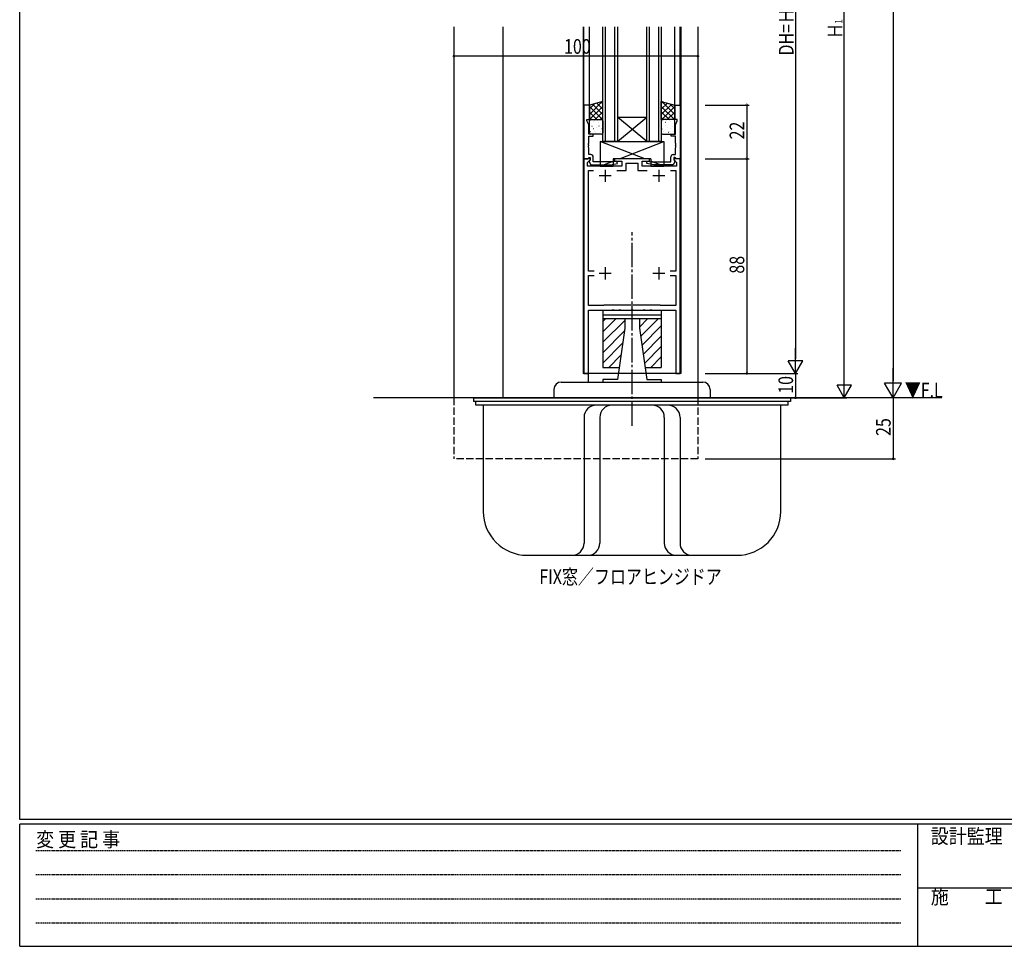
# Model space of a CAD drawing. Extents: x 0 to 1133, y 0 to 806.
# Drawn here: x 4 to 408, y 0 to 380 of the extents above; entities that cross this region are included whole.
import ezdxf

# ---------------------------------------------------------------- set-up
doc = ezdxf.new("R2010")
doc.units = 0
doc.header["$MEASUREMENT"] = 0
for name, pattern in [('HIDDEN', [0.375, 0.25, -0.125]), ('YCENTER_1', [13, 10, -1, 1, -1]), ('YHIDDEN_1', [4, 3, -1])]:
    doc.linetypes.add(name, pattern=pattern)
for name, color, linetype in [('USER1', 3, 'CONTINUOUS'), ('YKK_11', 7, 'CONTINUOUS'), ('YKK_12', 2, 'CONTINUOUS'), ('YKK_13', 4, 'CONTINUOUS'), ('YKK_D', 6, 'CONTINUOUS'), ('YKK_ZWAK', 7, 'CONTINUOUS')]:
    doc.layers.add(name, color=color, linetype=linetype)
doc.styles.get("Standard").update_dxf_attribs({"font": 'ROMANS.SHX', "bigfont": 'EXTFONT.SHX'})
doc.styles.add('YKK_OSSTYLE1', font='romans.shx', dxfattribs={"width": 0.9, "bigfont": 'EXTFONT.SHX'})

# ---------------------------------------------------------------- blocks, each defined once
blk = doc.blocks.new('A201')
at = {"layer": 'YKK_ZWAK', "color": 254, "linetype": 'Continuous'}
for p, q in [((21, 35), (21, 410)), ((571, 35), (21, 35)), ((544, 34), (21, 34)), ((21, 9), (21, 34)), ((205, 34), (205, 9)), ((21, 9), (544, 9))]:
    blk.add_line(p, q, dxfattribs=at)
at = {"layer": 'YKK_ZWAK', "color": 131, "linetype": 'HIDDEN'}
for p, q in [((24.28, 28.63), (201.57, 28.63)), ((24.28, 23.68), (201.57, 23.68)), ((24.28, 18.74), (201.57, 18.74)), ((24.28, 13.79), (201.57, 13.79))]:
    blk.add_line(p, q, dxfattribs=at)
at = {"layer": 'YKK_ZWAK', "color": 131, "linetype": 'Continuous'}
blk.add_line((205, 21), (297, 21), dxfattribs=at)
at = {"layer": 'YKK_ZWAK', "color": 131, "linetype": 'Continuous', "style": 'YKK_OSSTYLE1', "width": 0.9}
for s, p in [('変 更 記 事', (24.37, 29.39)), ('設計監理', (207.69, 30.05)), ('施\u3000\u3000工', (207.69, 17.68))]:
    blk.add_text(s, height=3, dxfattribs=at).set_placement(p)

msp = doc.modelspace()

# ---------------------------------------------------------------- linework, layer by layer
at = {"layer": 'YKK_11', "color": 0, "linetype": 'ByBlock'}
for p, q in [((235.26, 344.71), (235.26, 322.71)), ((237.46, 344.71), (235.26, 344.71)), ((237.46, 338.71), (237.46, 344.71)), ((272.46, 338.71), (272.46, 344.71)), ((272.46, 344.71), (274.66, 344.71)), ((274.66, 344.71), (274.66, 322.71)), ((236.46, 338.21), (236.46, 338.71)), ((236.46, 338.71), (237.46, 338.71)), ((237.19, 336.65), (236.46, 338.21)), ((237.19, 332.71), (237.19, 336.65)), ((273.46, 338.71), (272.46, 338.71)), ((272.73, 336.65), (273.46, 338.21)), ((272.73, 332.71), (272.73, 336.65)), ((273.46, 338.21), (273.46, 338.71)), ((238.96, 332.71), (237.19, 332.71)), ((237.19, 329.12), (237.19, 331.91)), ((237.19, 331.91), (238.96, 331.91)), ((238.96, 331.91), (238.96, 332.71)), ((270.96, 331.91), (270.96, 332.71)), ((270.96, 332.71), (272.73, 332.71)), ((272.73, 331.91), (270.96, 331.91)), ((272.73, 329.12), (272.73, 331.91)), ((237.07, 328.94), (237.19, 329.12)), ((237.07, 328.39), (237.07, 328.94)), ((237.19, 328.2), (237.07, 328.39)), ((237.07, 327.94), (237.19, 328.12)), ((237.07, 327.39), (237.07, 327.94)), ((237.19, 327.2), (237.07, 327.39)), ((237.19, 328.12), (237.19, 328.2)), ((237.19, 324.41), (237.19, 327.2)), ((272.85, 328.94), (272.73, 329.12)), ((272.73, 328.2), (272.85, 328.39)), ((272.73, 328.12), (272.73, 328.2)), ((272.85, 327.94), (272.73, 328.12)), ((272.73, 327.2), (272.85, 327.39)), ((272.73, 324.41), (272.73, 327.2)), ((272.85, 328.39), (272.85, 328.94)), ((272.85, 327.39), (272.85, 327.94)), ((236.89, 322.71), (237.19, 323.01)), ((238.06, 324.41), (237.19, 324.41)), ((237.19, 323.01), (237.39, 323.21)), ((237.39, 323.21), (237.86, 323.21)), ((237.86, 323.21), (237.86, 322.26)), ((239.06, 321.41), (239.06, 323.41)), ((270.86, 321.41), (270.86, 323.41)), ((271.86, 324.41), (272.73, 324.41)), ((272.53, 323.21), (272.06, 323.21)), ((272.06, 323.21), (272.06, 322.26)), ((272.73, 323.01), (272.53, 323.21)), ((273.03, 322.71), (272.73, 323.01)), ((235.26, 322.71), (235.26, 234.71)), ((237.74, 322.71), (235.26, 322.71)), ((235.26, 322.71), (236.89, 322.71)), ((236.76, 321.19), (237.9, 322.32)), ((236.76, 319.71), (236.76, 321.19)), ((250.76, 319.71), (236.76, 319.71)), ((237.86, 322.26), (237.36, 321.76)), ((237.36, 321.76), (237.36, 321.43)), ((237.36, 321.43), (238.06, 320.21)), ((237.9, 322.32), (237.74, 322.71)), ((238.06, 320.21), (246.07, 320.21)), ((247.12, 321.41), (239.06, 321.41)), ((246.07, 320.21), (248.95, 320.72)), ((248.78, 321.71), (247.12, 321.41)), ((262.16, 322.71), (247.76, 322.71)), ((247.76, 322.71), (247.76, 321.71)), ((247.76, 321.71), (250.76, 321.71)), ((248.95, 320.72), (248.78, 321.71)), ((250.76, 321.71), (250.76, 319.71)), ((252.56, 317.91), (252.56, 320.91)), ((252.56, 320.91), (257.36, 320.91)), ((257.36, 320.91), (257.36, 317.91)), ((259.16, 319.71), (259.16, 321.71)), ((259.16, 321.71), (262.16, 321.71)), ((273.16, 319.71), (259.16, 319.71)), ((260.98, 320.72), (261.15, 321.71)), ((263.85, 320.21), (260.98, 320.72)), ((261.15, 321.71), (262.81, 321.41)), ((262.16, 321.71), (262.16, 322.71)), ((262.81, 321.41), (270.86, 321.41)), ((271.86, 320.21), (263.85, 320.21)), ((272.56, 321.43), (271.86, 320.21)), ((272.19, 322.71), (272.03, 322.32)), ((272.03, 322.32), (273.16, 321.19)), ((272.06, 322.26), (272.56, 321.76)), ((274.66, 322.71), (272.19, 322.71)), ((272.56, 321.76), (272.56, 321.43)), ((274.66, 322.71), (273.03, 322.71)), ((273.16, 321.19), (273.16, 319.71)), ((274.66, 234.71), (274.66, 322.71)), ((237.06, 276.61), (237.06, 317.91)), ((237.06, 317.91), (239.16, 317.91)), ((248.77, 317.91), (252.56, 317.91)), ((257.36, 317.91), (261.16, 317.91)), ((270.77, 317.91), (272.86, 317.91)), ((270.77, 317.91), (272.86, 317.91)), ((272.86, 317.91), (272.86, 276.61)), ((239.39, 276.61), (237.06, 276.61)), ((237.06, 262.51), (237.06, 274.81)), ((237.06, 274.81), (239.39, 274.81)), ((272.86, 276.61), (270.53, 276.61)), ((270.53, 274.81), (272.86, 274.81)), ((272.86, 274.81), (272.86, 262.51)), ((243.26, 262.51), (237.06, 262.51)), ((243.46, 262.71), (243.26, 262.51)), ((266.46, 262.71), (243.46, 262.71)), ((266.66, 262.51), (266.46, 262.71)), ((272.86, 262.51), (266.66, 262.51)), ((237.06, 234.71), (237.06, 260.71)), ((237.06, 260.71), (246.75, 260.71)), ((246.75, 260.71), (246.94, 260.83)), ((246.94, 260.83), (247.49, 260.83)), ((247.49, 260.83), (247.67, 260.71)), ((247.67, 260.71), (249.5, 260.71)), ((249.5, 260.71), (249.69, 260.83)), ((249.69, 260.83), (250.24, 260.83)), ((250.24, 260.83), (250.42, 260.71)), ((250.42, 260.71), (254.5, 260.71)), ((254.5, 260.71), (254.69, 260.83)), ((254.69, 260.83), (255.24, 260.83)), ((255.24, 260.83), (255.42, 260.71)), ((255.42, 260.71), (259.5, 260.71)), ((259.5, 260.71), (259.69, 260.83)), ((259.69, 260.83), (260.24, 260.83)), ((260.24, 260.83), (260.42, 260.71)), ((260.42, 260.71), (262.25, 260.71)), ((262.25, 260.71), (262.44, 260.83)), ((262.44, 260.83), (262.99, 260.83)), ((262.99, 260.83), (263.17, 260.71)), ((263.17, 260.71), (272.86, 260.71)), ((272.86, 260.71), (272.86, 234.71)), ((235.26, 234.71), (237.06, 234.71)), ((272.86, 234.71), (274.66, 234.71))]:
    msp.add_line(p, q, dxfattribs=at)
at = {"layer": 'YKK_11', "color": 2}
for p, q in [((246.46, 315.71), (241.46, 315.71)), ((243.96, 318.21), (243.96, 313.21)), ((268.46, 315.71), (263.46, 315.71)), ((265.96, 318.21), (265.96, 313.21)), ((246.46, 275.71), (241.46, 275.71)), ((243.96, 278.21), (243.96, 273.21)), ((268.46, 275.71), (263.46, 275.71)), ((265.96, 278.21), (265.96, 273.21))]:
    msp.add_line(p, q, dxfattribs=at)
at = {"layer": 'YKK_11', "color": 0, "linetype": 'ByBlock'}
for centre, start, end in [((238.06, 323.41), 0, 90), ((271.86, 323.41), 90, 180)]:
    msp.add_arc(centre, 1, start, end, dxfattribs=at)
at = {"layer": 'YKK_12'}
for p, q in [((181.96, 376.71), (181.96, 224.71)), ((201.96, 376.71), (201.96, 224.71)), ((234.96, 376.71), (234.96, 234.71)), ((235.26, 344.71), (235.26, 376.71)), ((237.46, 344.71), (237.46, 376.71)), ((272.46, 344.71), (272.46, 376.71)), ((274.71, 344.71), (274.71, 376.71)), ((274.96, 376.71), (274.96, 234.71)), ((281.96, 376.71), (281.96, 224.71)), ((274.96, 234.71), (234.96, 234.71)), ((236.96, 234.71), (236.96, 231.21)), ((381.96, 224.71), (148.96, 224.71))]:
    msp.add_line(p, q, dxfattribs=at)
at = {"layer": 'YKK_12', "linetype": 'Continuous'}
for p, q in [((242.96, 329.71), (242.96, 376.71)), ((243.96, 376.71), (243.96, 329.71)), ((247.96, 329.71), (247.96, 376.71)), ((248.96, 376.71), (248.96, 329.71)), ((260.96, 329.71), (260.96, 376.71)), ((261.96, 376.71), (261.96, 329.71)), ((265.96, 329.71), (265.96, 376.71)), ((266.96, 376.71), (266.96, 329.71)), ((260.96, 329.71), (248.96, 339.71)), ((248.96, 329.71), (260.96, 339.71)), ((248.96, 339.71), (260.96, 339.71)), ((248.96, 329.71), (242.96, 329.71)), ((248.96, 329.71), (260.96, 329.71)), ((266.96, 329.71), (260.96, 329.71))]:
    msp.add_line(p, q, dxfattribs=at)
at = {"layer": 'YKK_12', "linetype": 'YHIDDEN_1'}
for p, q in [((181.96, 224.71), (181.96, 199.71)), ((281.96, 224.71), (281.96, 199.71)), ((281.96, 199.71), (181.96, 199.71))]:
    msp.add_line(p, q, dxfattribs=at)
at = {"layer": 'YKK_13'}
for p, q in [((242.96, 346.21), (237.46, 344.71)), ((242.76, 346.16), (237.46, 340.86)), ((239.67, 345.32), (237.46, 343.1)), ((237.46, 344.71), (237.46, 338.71)), ((237.46, 344.05), (242.8, 338.71)), ((242.96, 344.11), (237.56, 338.71)), ((238.7, 345.05), (242.96, 340.79)), ((240.47, 345.53), (242.96, 343.04)), ((242.23, 346.01), (242.96, 345.28)), ((242.96, 338.71), (242.96, 346.21)), ((266.96, 338.71), (266.96, 346.21)), ((266.96, 346.21), (272.46, 344.71)), ((267.69, 346.01), (266.96, 345.28)), ((269.46, 345.53), (266.96, 343.04)), ((271.22, 345.05), (266.96, 340.79)), ((266.96, 344.11), (272.36, 338.71)), ((272.46, 344.05), (267.13, 338.71)), ((267.17, 346.16), (272.46, 340.86)), ((270.25, 345.32), (272.46, 343.1)), ((272.46, 344.71), (272.46, 338.71)), ((237.46, 341.8), (240.55, 338.71)), ((237.46, 339.56), (238.31, 338.71)), ((242.96, 341.87), (239.81, 338.71)), ((242.96, 339.62), (242.05, 338.71)), ((266.96, 341.87), (270.12, 338.71)), ((266.96, 339.62), (267.87, 338.71)), ((272.46, 341.8), (269.37, 338.71)), ((272.46, 339.56), (271.62, 338.71)), ((237.46, 338.71), (242.96, 338.71)), ((237.46, 333.21), (237.46, 338.21)), ((237.65, 336.04), (237.65, 336.05)), ((237.96, 338.71), (242.46, 338.71)), ((238.5, 336.03), (238.55, 336.06)), ((239.06, 335.05), (239.11, 335.13)), ((239.1, 337.92), (239.14, 337.95)), ((239.62, 338.24), (239.63, 338.25)), ((240.53, 335.3), (240.57, 335.32)), ((240.75, 338.25), (240.75, 338.25)), ((241.17, 337.49), (241.22, 337.51)), ((241.41, 336.23), (241.42, 336.23)), ((242.96, 338.21), (242.96, 333.21)), ((272.46, 338.71), (266.96, 338.71)), ((266.96, 338.21), (266.96, 333.21)), ((271.96, 338.71), (267.46, 338.71)), ((268.52, 336.23), (268.51, 336.23)), ((268.75, 337.49), (268.71, 337.51)), ((269.17, 338.25), (269.17, 338.25)), ((269.4, 335.3), (269.35, 335.32)), ((270.3, 338.24), (270.3, 338.25)), ((270.83, 337.92), (270.79, 337.95)), ((270.86, 335.05), (270.82, 335.13)), ((271.42, 336.03), (271.38, 336.06)), ((272.28, 336.04), (272.27, 336.05)), ((272.46, 333.21), (272.46, 338.21)), ((237.86, 333.84), (237.91, 333.87)), ((242.46, 332.71), (237.96, 332.71)), ((239.47, 334.06), (239.47, 334.06)), ((239.94, 333.41), (239.98, 333.43)), ((242.14, 333.87), (242.14, 333.87)), ((242.61, 334.87), (242.65, 334.89)), ((267.32, 334.87), (267.28, 334.89)), ((267.46, 332.71), (271.96, 332.71)), ((267.79, 333.87), (267.79, 333.87)), ((269.99, 333.41), (269.94, 333.43)), ((270.46, 334.06), (270.45, 334.06)), ((272.06, 333.84), (272.02, 333.87)), ((260.16, 322.71), (241.96, 329.71)), ((241.96, 329.71), (267.96, 329.71)), ((241.96, 329.71), (241.96, 319.71)), ((249.76, 322.71), (267.96, 329.71)), ((267.96, 329.71), (267.96, 319.71)), ((241.96, 319.71), (247.26, 321.75)), ((241.96, 319.71), (247.26, 319.71)), ((262.66, 322.71), (247.26, 322.71)), ((247.26, 322.71), (247.26, 319.71)), ((262.66, 322.71), (262.66, 319.71)), ((267.96, 319.71), (262.66, 321.75)), ((262.66, 319.71), (267.96, 319.71))]:
    msp.add_line(p, q, dxfattribs=at)
at = {"layer": 'YKK_13', "linetype": 'YCENTER_1'}
msp.add_line((254.96, 213.26), (254.96, 292.63), dxfattribs=at)
at = {"layer": 'YKK_13', "linetype": 'Continuous'}
for p, q in [((238.91, 260.71), (270.91, 260.71)), ((242.96, 260.71), (242.96, 237.21)), ((242.96, 258.71), (266.96, 258.71)), ((266.96, 260.71), (266.96, 237.21)), ((242.96, 255.95), (244.22, 257.21)), ((242.96, 251.71), (248.46, 257.21)), ((242.96, 257.21), (266.96, 257.21)), ((242.96, 247.47), (251.96, 256.47)), ((251.96, 257.21), (251.96, 253.21)), ((257.96, 253.67), (261.5, 257.21)), ((257.96, 257.21), (257.96, 253.21)), ((258.43, 249.9), (265.75, 257.21)), ((242.96, 243.23), (251.79, 252.06)), ((251.96, 253.21), (248.96, 232.21)), ((257.96, 253.21), (260.96, 232.21)), ((258.96, 246.19), (266.96, 254.18)), ((242.96, 238.98), (251.09, 247.11)), ((259.49, 242.47), (266.96, 249.94)), ((245.43, 237.21), (250.38, 242.16)), ((260.02, 238.76), (266.96, 245.7)), ((262.72, 237.21), (266.96, 241.46)), ((242.96, 237.21), (249.67, 237.21)), ((260.25, 237.21), (266.96, 237.21)), ((225.96, 231.21), (283.96, 231.21)), ((242.96, 232.21), (242.96, 231.21)), ((248.96, 232.21), (242.96, 232.21)), ((260.96, 232.21), (266.96, 232.21)), ((266.96, 232.21), (266.96, 231.21)), ((222.96, 228.21), (222.96, 224.71)), ((286.96, 228.21), (286.96, 224.71)), ((189.96, 224.71), (189.96, 223.21)), ((189.96, 224.71), (319.96, 224.71)), ((319.96, 223.21), (189.96, 223.21)), ((190.96, 221.71), (190.96, 223.21)), ((318.96, 221.71), (318.96, 223.21)), ((319.96, 224.71), (319.96, 223.21)), ((318.96, 221.71), (190.96, 221.71)), ((193.96, 221.71), (193.96, 178.21)), ((315.96, 178.21), (315.96, 221.71)), ((235.29, 216.71), (235.29, 165.21)), ((241.74, 216.71), (241.74, 165.21)), ((268.18, 216.71), (268.18, 165.21)), ((274.63, 216.71), (274.63, 165.21)), ((211.96, 160.21), (297.96, 160.21))]:
    msp.add_line(p, q, dxfattribs=at)
at = {"layer": 'YKK_13'}
for centre, start, end in [((237.96, 338.21), 90, 180), ((242.46, 338.21), 360, 90), ((267.46, 338.21), 90, 180), ((271.96, 338.21), 360, 90), ((237.96, 333.21), 180, 270), ((242.46, 333.21), 270, 360), ((267.46, 333.21), 180, 270), ((271.96, 333.21), 270, 360)]:
    msp.add_arc(centre, 0.5, start, end, dxfattribs=at)
at = {"layer": 'YKK_13', "linetype": 'Continuous'}
for centre, radius, start, end in [((225.96, 228.21), 3, 90, 180), ((283.96, 228.21), 3, 0, 90), ((240.29, 216.71), 5, 90, 180), ((246.74, 216.71), 5, 90, 180), ((263.18, 216.71), 5, 0, 90), ((269.63, 216.71), 5, 0, 90), ((211.96, 178.21), 18, 180, 270), ((297.96, 178.21), 18, 270, 0), ((230.29, 165.21), 5, 270, 0), ((236.74, 165.21), 5, 270, 0), ((273.18, 165.21), 5, 180, 270), ((279.63, 165.21), 5, 180, 270)]:
    msp.add_arc(centre, radius, start, end, dxfattribs=at)
at = {"layer": 'YKK_D'}
for p, q in [((361.96, 637.71), (361.96, 231.71)), ((341.96, 230.71), (341.96, 518.71)), ((321.96, 515.71), (321.96, 240.71)), ((281.96, 364.71), (181.96, 364.71)), ((284.96, 344.71), (302.96, 344.71)), ((301.96, 344.71), (301.96, 322.71)), ((284.96, 322.71), (302.96, 322.71)), ((284.96, 322.71), (302.96, 322.71)), ((301.96, 322.71), (301.96, 234.71)), ((321.96, 234.71), (321.96, 245.11)), ((324.96, 239.91), (318.96, 239.91)), ((321.96, 234.71), (318.96, 239.91)), ((321.96, 234.71), (324.96, 239.91)), ((284.96, 234.71), (322.96, 234.71)), ((284.96, 234.71), (302.96, 234.71)), ((284.96, 234.71), (322.96, 234.71)), ((321.96, 234.71), (321.96, 224.71)), ((341.96, 224.71), (341.96, 235.11)), ((361.96, 224.71), (361.96, 236.84)), ((365.46, 230.77), (358.46, 230.77)), ((361.96, 224.71), (358.46, 230.77)), ((361.96, 224.71), (365.46, 230.77)), ((344.96, 229.91), (338.96, 229.91)), ((341.96, 224.71), (338.96, 229.91)), ((341.96, 224.71), (344.96, 229.91)), ((284.96, 224.71), (342.96, 224.71)), ((361.96, 224.71), (361.96, 199.71)), ((284.96, 199.71), (362.96, 199.71))]:
    msp.add_line(p, q, dxfattribs=at)
at = {"layer": 'YKK_D', "linetype": 'ByBlock', "const_width": 0.85}
for points in [[(182.07, 364.71, 1), (181.86, 364.71, 1)], [(281.86, 364.71, 1), (282.07, 364.71, 1)], [(301.96, 344.61, 1), (301.96, 344.82, 1)], [(301.96, 322.61, 1), (301.96, 322.82, 1)], [(301.96, 322.82, 1), (301.96, 322.61, 1)], [(301.96, 234.82, 1), (301.96, 234.61, 1)], [(321.96, 224.82, 1), (321.96, 224.61, 1)], [(361.96, 199.82, 1), (361.96, 199.61, 1)]]:
    msp.add_lwpolyline(points, format="xyb", close=True, dxfattribs=at)

# ---------------------------------------------------------------- block references
at = {"layer": 'YKK_ZWAK', "xscale": 2, "yscale": 2, "zscale": 2}
msp.add_blockref('A201', (-38, -18), dxfattribs=at)

# ---------------------------------------------------------------- texts
at = {"layer": 'USER1', "width": 0.8}
for s, p in [('▼F.L', (366.75, 224.9)), ('FIX窓／フロアヒンジドア', (216.95, 148.41))]:
    msp.add_text(s, height=6, dxfattribs=at).set_placement(p)
at = {"layer": 'YKK_D', "width": 0.8}
for s, height, p in [('DH=Ｈ', 6, (321.16, 364.99)), ('1', 3, (341.16, 378.01)), ('Ｈ', 6, (341.16, 371.78)), ('22', 6, (300.96, 330.62)), ('88', 6, (300.96, 275.62)), ('10', 6, (320.96, 226.41)), ('25', 6, (360.96, 209.13))]:
    msp.add_text(s, height=height, rotation=90, dxfattribs=at).set_placement(p)
msp.add_text('100', height=6, dxfattribs=at).set_placement((227.1, 365.71))

doc.saveas('drawing.dxf')
